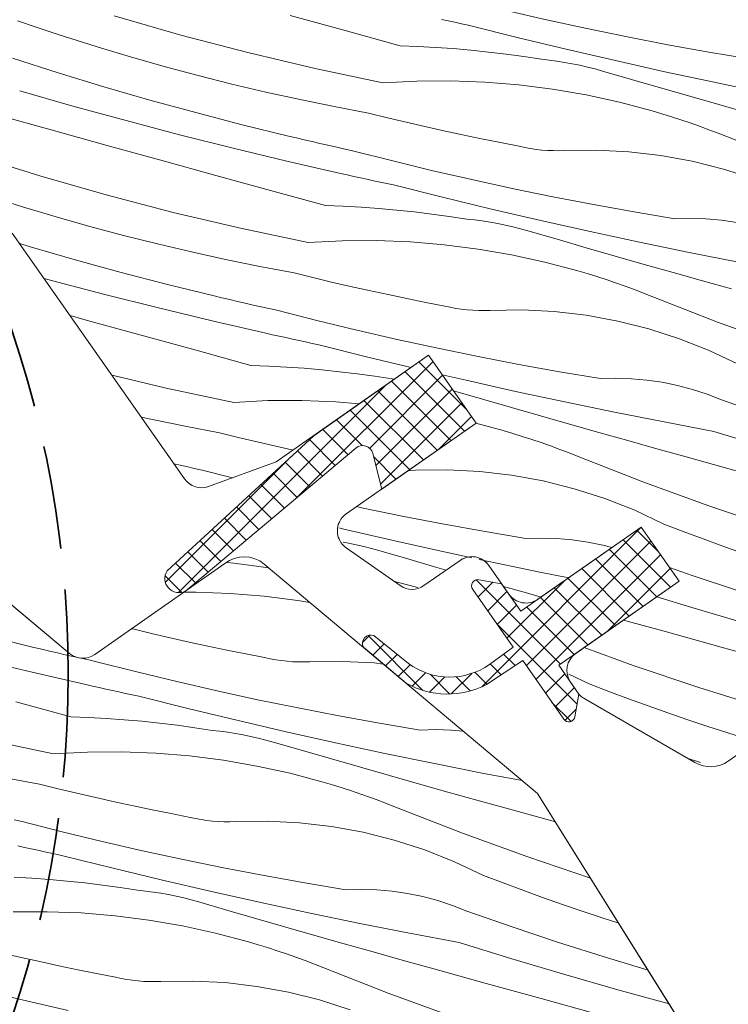
# Model space of a CAD drawing. Units: millimetres. Extents: x -1056 to 1839, y -14437 to 2452.
# Drawn here: x -104 to -69, y -13551 to -13503 of the extents above; entities that cross this region are included whole.
import ezdxf

# ---------------------------------------------------------------- set-up
doc = ezdxf.new("R2010")
doc.units = ezdxf.units.MM
doc.header["$MEASUREMENT"] = 0
doc.linetypes.add('Takart vonal_01', pattern=[7, 5, -2])
for name, color, linetype, lineweight in [('0_Toll_száma__1', 7, 'Continuous', 5), ('0_Toll_száma__2', 7, 'Continuous', 13), ('0_Toll_száma__7', 7, 'Continuous', 35)]:
    doc.layers.add(name, color=color, linetype=linetype, lineweight=lineweight)
doc.layers.add('0_Toll_száma__21', color=7, linetype='Continuous', lineweight=5, true_color=0x3a3a3a)
doc.layers.add('0_Toll_száma__87', color=7, linetype='Continuous', lineweight=5, true_color=0x6a6a6a)
doc.styles.add('ELKÉSZÜLT_STÍLUS_1', font='verdana.ttf')
doc.dimstyles.new('ELKÉSZÜLT_STÍLUS__6', dxfattribs={"dimtxt": 8, "dimasz": 6.65, "dimexe": 0.18, "dimexo": 0, "dimgap": 0.09, "dimtad": 1, "dimlfac": 0.001, "dimzin": 0, "dimdsep": 46, "dimtxsty": 'ELKÉSZÜLT_STÍLUS_1', "dimblk": 'ARROWHEAD_6', "dimblk1": 'ARROWHEAD_6', "dimblk2": 'ARROWHEAD_6', "dimcen": 0.09, "dimclrd": 7, "dimclre": 7, "dimclrt": 7, "dimadec": 0, "dimazin": 0, "dimtfac": 1, "dimtdec": 4, "dimtmove": 2, "dimatfit": 3, "dimfxl": 1, "dimtolj": 1, "dimtzin": 0, "dimarcsym": 0})

# ---------------------------------------------------------------- blocks, each defined once
blk = doc.blocks.new('*X45')
at = {"layer": '0_Toll_száma__87', "linetype": 'Continuous'}
for p, q in [((-78.234, -13503.055), (-80.183, -13502.607)), ((-102.859, -13503.43), (-103.819, -13503.1)), ((-95.916, -13503.792), (-99.133, -13502.87)), ((-87.965, -13503.579), (-90.621, -13502.848)), ((-82.985, -13503.106), (-83.305, -13503.036)), ((-82.665, -13503.175), (-82.985, -13503.106)), ((-76.279, -13503.481), (-78.234, -13503.055)), ((-101.895, -13503.751), (-102.859, -13503.43)), ((-85.309, -13504.309), (-87.965, -13503.579)), ((-82.345, -13503.244), (-82.665, -13503.175)), ((-82.025, -13503.312), (-82.345, -13503.244)), ((-79.654, -13503.905), (-82.025, -13503.312)), ((-74.319, -13503.883), (-76.279, -13503.481)), ((-100.929, -13504.064), (-101.895, -13503.751)), ((-99.96, -13504.368), (-100.929, -13504.064)), ((-92.677, -13504.638), (-95.916, -13503.792)), ((-77.278, -13504.478), (-79.654, -13503.905)), ((-72.355, -13504.261), (-74.319, -13503.883)), ((-98.341, -13504.854), (-99.96, -13504.368)), ((-85.309, -13504.309), (-84.451, -13504.342)), ((-84.451, -13504.342), (-83.594, -13504.389)), ((-83.594, -13504.389), (-82.737, -13504.451)), ((-82.737, -13504.451), (-81.881, -13504.526)), ((-81.881, -13504.526), (-81.027, -13504.615)), ((-74.898, -13505.031), (-77.278, -13504.478)), ((-70.386, -13504.617), (-72.355, -13504.261)), ((-101.854, -13505.619), (-104.057, -13504.915)), ((-96.715, -13505.316), (-98.341, -13504.854)), ((-89.419, -13505.407), (-92.677, -13504.638)), ((-81.027, -13504.615), (-80.174, -13504.719)), ((-80.174, -13504.719), (-79.324, -13504.836)), ((-79.324, -13504.836), (-78.475, -13504.967)), ((-78.1, -13505.007), (-78.475, -13504.967)), ((-77.727, -13505.057), (-78.1, -13505.007)), ((-77.355, -13505.115), (-77.727, -13505.057)), ((-72.513, -13505.565), (-74.898, -13505.031)), ((-68.413, -13504.949), (-70.386, -13504.617)), ((-95.082, -13505.754), (-96.715, -13505.316)), ((-86.144, -13506.1), (-89.419, -13505.407)), ((-76.984, -13505.182), (-77.355, -13505.115)), ((-76.615, -13505.257), (-76.984, -13505.182)), ((-76.248, -13505.341), (-76.615, -13505.257)), ((-75.883, -13505.434), (-76.248, -13505.341)), ((-75.52, -13505.535), (-75.883, -13505.434)), ((-74.116, -13505.943), (-75.52, -13505.535)), ((-99.64, -13506.292), (-101.854, -13505.619)), ((-93.443, -13506.167), (-95.082, -13505.754)), ((-84.5, -13506.017), (-82.854, -13506.006)), ((-82.854, -13506.006), (-81.209, -13506.069)), ((-72.71, -13506.349), (-74.116, -13505.943)), ((-70.124, -13506.079), (-72.513, -13505.565)), ((-97.418, -13506.936), (-99.64, -13506.292)), ((-91.798, -13506.555), (-93.443, -13506.167)), ((-86.144, -13506.1), (-84.5, -13506.017)), ((-81.209, -13506.069), (-79.568, -13506.204)), ((-79.568, -13506.204), (-77.935, -13506.412)), ((-77.935, -13506.412), (-76.312, -13506.692)), ((-71.305, -13506.753), (-72.71, -13506.349)), ((-67.731, -13506.574), (-70.124, -13506.079)), ((-101.14, -13507.229), (-103.708, -13506.495)), ((-95.188, -13507.548), (-97.418, -13506.936)), ((-90.147, -13506.918), (-91.798, -13506.555)), ((-88.491, -13507.257), (-90.147, -13506.918)), ((-76.312, -13506.692), (-74.704, -13507.044)), ((-69.898, -13507.154), (-71.305, -13506.753)), ((-98.564, -13507.935), (-101.14, -13507.229)), ((-86.83, -13507.57), (-88.491, -13507.257)), ((-74.704, -13507.044), (-73.113, -13507.466)), ((-68.491, -13507.553), (-69.898, -13507.154)), ((-102.191, -13508.386), (-104.846, -13507.651)), ((-92.949, -13508.131), (-95.188, -13507.548)), ((-85.925, -13507.794), (-86.83, -13507.57)), ((-85.018, -13508.01), (-85.925, -13507.794)), ((-72.651, -13507.603), (-73.113, -13507.466)), ((-72.192, -13507.746), (-72.651, -13507.603)), ((-71.735, -13507.894), (-72.192, -13507.746)), ((-71.279, -13508.049), (-71.735, -13507.894)), ((-99.537, -13509.119), (-102.191, -13508.386)), ((-95.981, -13508.615), (-98.564, -13507.935)), ((-90.703, -13508.683), (-92.949, -13508.131)), ((-84.109, -13508.221), (-85.018, -13508.01)), ((-83.2, -13508.424), (-84.109, -13508.221)), ((-70.826, -13508.209), (-71.279, -13508.049)), ((-70.374, -13508.375), (-70.826, -13508.209)), ((-69.925, -13508.547), (-70.374, -13508.375)), ((-93.39, -13509.267), (-95.981, -13508.615)), ((-90.325, -13508.773), (-90.703, -13508.683)), ((-89.946, -13508.862), (-90.325, -13508.773)), ((-89.568, -13508.95), (-89.946, -13508.862)), ((-82.288, -13508.622), (-83.2, -13508.424)), ((-81.376, -13508.813), (-82.288, -13508.622)), ((-80.462, -13508.997), (-81.376, -13508.813)), ((-69.478, -13508.725), (-69.925, -13508.547)), ((-66.362, -13509.946), (-69.478, -13508.725)), ((-96.882, -13509.852), (-99.537, -13509.119)), ((-90.794, -13509.891), (-93.39, -13509.267)), ((-89.189, -13509.037), (-89.568, -13508.95)), ((-88.81, -13509.123), (-89.189, -13509.037)), ((-88.431, -13509.208), (-88.81, -13509.123)), ((-88.051, -13509.293), (-88.431, -13509.208)), ((-87.672, -13509.377), (-88.051, -13509.293)), ((-79.547, -13509.175), (-80.462, -13508.997)), ((-79.277, -13509.235), (-79.547, -13509.175)), ((-79.005, -13509.285), (-79.277, -13509.235)), ((-78.731, -13509.325), (-79.005, -13509.285)), ((-78.457, -13509.356), (-78.731, -13509.325)), ((-102.739, -13510.606), (-105.934, -13509.608)), ((-85.733, -13509.871), (-87.672, -13509.377)), ((-78.181, -13509.377), (-78.457, -13509.356)), ((-77.905, -13509.388), (-78.181, -13509.377)), ((-77.628, -13509.39), (-77.905, -13509.388)), ((-77.352, -13509.382), (-77.628, -13509.39)), ((-75.8, -13509.36), (-77.352, -13509.382)), ((-74.249, -13509.44), (-75.8, -13509.36)), ((-72.707, -13509.619), (-74.249, -13509.44)), ((-71.18, -13509.899), (-72.707, -13509.619)), ((-94.226, -13510.583), (-96.882, -13509.852)), ((-88.19, -13510.488), (-90.794, -13509.891)), ((-83.789, -13510.342), (-85.733, -13509.871)), ((-69.674, -13510.277), (-71.18, -13509.899)), ((-68.196, -13510.753), (-69.674, -13510.277)), ((-99.521, -13511.528), (-102.739, -13510.606)), ((-91.571, -13511.314), (-94.226, -13510.583)), ((-87.87, -13510.56), (-88.19, -13510.488)), ((-87.551, -13510.631), (-87.87, -13510.56)), ((-87.231, -13510.701), (-87.551, -13510.631)), ((-86.911, -13510.771), (-87.231, -13510.701)), ((-86.591, -13510.841), (-86.911, -13510.771)), ((-81.839, -13510.791), (-83.789, -13510.342)), ((-86.271, -13510.91), (-86.591, -13510.841)), ((-85.951, -13510.979), (-86.271, -13510.91)), ((-85.63, -13511.047), (-85.951, -13510.979)), ((-83.26, -13511.64), (-85.63, -13511.047)), ((-79.884, -13511.216), (-81.839, -13510.791)), ((-77.925, -13511.618), (-79.884, -13511.216)), ((-96.283, -13512.373), (-99.521, -13511.528)), ((-88.915, -13512.044), (-91.571, -13511.314)), ((-80.884, -13512.213), (-83.26, -13511.64)), ((-75.96, -13511.997), (-77.925, -13511.618)), ((-103.566, -13512.103), (-104.535, -13511.799)), ((-101.947, -13512.59), (-103.566, -13512.103)), ((-88.915, -13512.044), (-88.057, -13512.077)), ((-88.057, -13512.077), (-87.199, -13512.125)), ((-87.199, -13512.125), (-86.343, -13512.186)), ((-86.343, -13512.186), (-85.487, -13512.261)), ((-73.991, -13512.352), (-75.96, -13511.997)), ((-100.321, -13513.052), (-101.947, -13512.59)), ((-93.025, -13513.143), (-96.283, -13512.373)), ((-85.487, -13512.261), (-84.633, -13512.351)), ((-84.633, -13512.351), (-83.78, -13512.454)), ((-83.78, -13512.454), (-82.929, -13512.571)), ((-82.929, -13512.571), (-82.08, -13512.702)), ((-78.504, -13512.767), (-80.884, -13512.213)), ((-72.019, -13512.684), (-73.991, -13512.352)), ((-71.268, -13512.665), (-72.019, -13512.684)), ((-70.518, -13512.689), (-71.268, -13512.665)), ((-98.688, -13513.489), (-100.321, -13513.052)), ((-89.75, -13513.835), (-93.025, -13513.143)), ((-81.706, -13512.743), (-82.08, -13512.702)), ((-81.333, -13512.792), (-81.706, -13512.743)), ((-80.96, -13512.85), (-81.333, -13512.792)), ((-80.59, -13512.917), (-80.96, -13512.85)), ((-80.221, -13512.992), (-80.59, -13512.917)), ((-79.854, -13513.076), (-80.221, -13512.992)), ((-79.489, -13513.169), (-79.854, -13513.076)), ((-76.119, -13513.3), (-78.504, -13512.767)), ((-69.77, -13512.755), (-70.518, -13512.689)), ((-69.027, -13512.863), (-69.77, -13512.755)), ((-97.049, -13513.902), (-98.688, -13513.489)), ((-79.126, -13513.27), (-79.489, -13513.169)), ((-77.721, -13513.678), (-79.126, -13513.27)), ((-73.73, -13513.815), (-76.119, -13513.3)), ((-103.246, -13514.028), (-103.706, -13513.888)), ((-101.024, -13514.671), (-103.246, -13514.028)), ((-95.404, -13514.29), (-97.049, -13513.902)), ((-89.75, -13513.835), (-88.106, -13513.752)), ((-88.106, -13513.752), (-86.46, -13513.742)), ((-86.46, -13513.742), (-84.814, -13513.804)), ((-84.814, -13513.804), (-83.174, -13513.94)), ((-83.174, -13513.94), (-81.54, -13514.148)), ((-76.316, -13514.084), (-77.721, -13513.678)), ((-74.91, -13514.488), (-76.316, -13514.084)), ((-71.336, -13514.309), (-73.73, -13513.815)), ((-93.753, -13514.654), (-95.404, -13514.29)), ((-81.54, -13514.148), (-79.918, -13514.428)), ((-79.918, -13514.428), (-78.31, -13514.779)), ((-73.504, -13514.89), (-74.91, -13514.488)), ((-68.939, -13514.784), (-71.336, -13514.309)), ((-98.794, -13515.284), (-101.024, -13514.671)), ((-92.097, -13514.992), (-93.753, -13514.654)), ((-90.436, -13515.306), (-92.097, -13514.992)), ((-78.31, -13514.779), (-76.718, -13515.202)), ((-72.097, -13515.289), (-73.504, -13514.89)), ((-96.555, -13515.866), (-98.794, -13515.284)), ((-89.53, -13515.529), (-90.436, -13515.306)), ((-88.623, -13515.746), (-89.53, -13515.529)), ((-76.257, -13515.338), (-76.718, -13515.202)), ((-75.798, -13515.481), (-76.257, -13515.338)), ((-75.34, -13515.629), (-75.798, -13515.481)), ((-70.689, -13515.686), (-72.097, -13515.289)), ((-102.169, -13515.671), (-102.526, -13515.573)), ((-99.586, -13516.35), (-102.169, -13515.671)), ((-94.309, -13516.418), (-96.555, -13515.866)), ((-87.715, -13515.956), (-88.623, -13515.746)), ((-86.805, -13516.16), (-87.715, -13515.956)), ((-74.885, -13515.784), (-75.34, -13515.629)), ((-74.431, -13515.944), (-74.885, -13515.784)), ((-73.98, -13516.11), (-74.431, -13515.944)), ((-69.281, -13516.08), (-70.689, -13515.686)), ((-96.996, -13517.002), (-99.586, -13516.35)), ((-93.93, -13516.508), (-94.309, -13516.418)), ((-85.894, -13516.357), (-86.805, -13516.16)), ((-84.981, -13516.548), (-85.894, -13516.357)), ((-73.531, -13516.282), (-73.98, -13516.11)), ((-73.084, -13516.46), (-73.531, -13516.282)), ((-69.967, -13517.681), (-73.084, -13516.46)), ((-93.552, -13516.597), (-93.93, -13516.508)), ((-93.173, -13516.685), (-93.552, -13516.597)), ((-92.795, -13516.772), (-93.173, -13516.685)), ((-92.416, -13516.858), (-92.795, -13516.772)), ((-92.036, -13516.944), (-92.416, -13516.858)), ((-91.657, -13517.028), (-92.036, -13516.944)), ((-84.067, -13516.733), (-84.981, -13516.548)), ((-83.152, -13516.911), (-84.067, -13516.733)), ((-82.882, -13516.97), (-83.152, -13516.911)), ((-82.61, -13517.02), (-82.882, -13516.97)), ((-100.487, -13517.587), (-101.266, -13517.372)), ((-94.399, -13517.627), (-96.996, -13517.002)), ((-91.278, -13517.112), (-91.657, -13517.028)), ((-89.339, -13517.606), (-91.278, -13517.112)), ((-82.337, -13517.06), (-82.61, -13517.02)), ((-82.062, -13517.091), (-82.337, -13517.06)), ((-81.787, -13517.112), (-82.062, -13517.091)), ((-81.51, -13517.124), (-81.787, -13517.112)), ((-81.234, -13517.125), (-81.51, -13517.124)), ((-80.958, -13517.117), (-81.234, -13517.125)), ((-79.405, -13517.096), (-80.958, -13517.117)), ((-77.855, -13517.175), (-79.405, -13517.096)), ((-76.313, -13517.355), (-77.855, -13517.175)), ((-74.785, -13517.634), (-76.313, -13517.355)), ((-97.832, -13518.319), (-100.487, -13517.587)), ((-91.796, -13518.224), (-94.399, -13517.627)), ((-87.395, -13518.078), (-89.339, -13517.606)), ((-73.28, -13518.013), (-74.785, -13517.634)), ((-66.823, -13518.828), (-69.967, -13517.681)), ((-95.177, -13519.049), (-97.832, -13518.319)), ((-91.476, -13518.295), (-91.796, -13518.224)), ((-91.156, -13518.366), (-91.476, -13518.295)), ((-90.837, -13518.436), (-91.156, -13518.366)), ((-85.445, -13518.526), (-87.395, -13518.078)), ((-71.802, -13518.488), (-73.28, -13518.013)), ((-90.517, -13518.507), (-90.837, -13518.436)), ((-90.197, -13518.576), (-90.517, -13518.507)), ((-89.877, -13518.645), (-90.197, -13518.576)), ((-89.556, -13518.714), (-89.877, -13518.645)), ((-89.236, -13518.783), (-89.556, -13518.714)), ((-86.865, -13519.375), (-89.236, -13518.783)), ((-83.49, -13518.951), (-85.445, -13518.526)), ((-70.358, -13519.059), (-71.802, -13518.488)), ((-92.521, -13519.779), (-95.177, -13519.049)), ((-81.53, -13519.353), (-83.49, -13518.951)), ((-79.566, -13519.732), (-81.53, -13519.353)), ((-68.954, -13519.722), (-70.358, -13519.059)), ((-92.521, -13519.779), (-91.663, -13519.813)), ((-91.663, -13519.813), (-90.805, -13519.86)), ((-84.768, -13519.881), (-86.865, -13519.375)), ((-77.597, -13520.087), (-79.566, -13519.732)), ((-96.631, -13520.878), (-99.243, -13520.261)), ((-90.805, -13519.86), (-89.948, -13519.921)), ((-89.948, -13519.921), (-89.093, -13519.997)), ((-89.093, -13519.997), (-88.238, -13520.086)), ((-88.238, -13520.086), (-87.386, -13520.189)), ((-87.386, -13520.189), (-86.535, -13520.306)), ((-86.535, -13520.306), (-85.686, -13520.438)), ((-82.109, -13520.502), (-83.272, -13520.232)), ((-75.624, -13520.42), (-77.597, -13520.087)), ((-85.58, -13520.449), (-85.686, -13520.438)), ((-79.724, -13521.036), (-82.109, -13520.502)), ((-74.874, -13520.4), (-75.624, -13520.42)), ((-74.123, -13520.424), (-74.874, -13520.4)), ((-73.375, -13520.49), (-74.123, -13520.424)), ((-72.633, -13520.598), (-73.375, -13520.49)), ((-71.897, -13520.749), (-72.633, -13520.598)), ((-71.171, -13520.941), (-71.897, -13520.749)), ((-93.356, -13521.57), (-96.631, -13520.878)), ((-81.327, -13521.414), (-82.731, -13521.005)), ((-77.335, -13521.55), (-79.724, -13521.036)), ((-70.457, -13521.174), (-71.171, -13520.941)), ((-69.758, -13521.447), (-70.457, -13521.174)), ((-93.356, -13521.57), (-91.712, -13521.487)), ((-91.712, -13521.487), (-90.065, -13521.477)), ((-90.065, -13521.477), (-88.42, -13521.54)), ((-88.42, -13521.54), (-87.272, -13521.634)), ((-79.922, -13521.82), (-81.327, -13521.414)), ((-74.942, -13522.044), (-77.335, -13521.55)), ((-67.574, -13522.21), (-69.758, -13521.447)), ((-78.516, -13522.223), (-79.922, -13521.82)), ((-72.545, -13522.519), (-74.942, -13522.044)), ((-97.358, -13522.389), (-97.825, -13522.286)), ((-95.702, -13522.727), (-97.358, -13522.389)), ((-81.654, -13522.584), (-80.324, -13522.937)), ((-77.11, -13522.625), (-78.516, -13522.223)), ((-75.702, -13523.024), (-77.11, -13522.625)), ((-70.144, -13522.974), (-72.545, -13522.519)), ((-94.041, -13523.041), (-95.702, -13522.727)), ((-93.136, -13523.264), (-94.041, -13523.041)), ((-79.863, -13523.074), (-80.324, -13522.937)), ((-79.403, -13523.216), (-79.863, -13523.074)), ((-74.295, -13523.421), (-75.702, -13523.024)), ((-67.592, -13523.762), (-70.144, -13522.974)), ((-92.229, -13523.481), (-93.136, -13523.264)), ((-91.321, -13523.691), (-92.229, -13523.481)), ((-78.946, -13523.365), (-79.403, -13523.216)), ((-78.49, -13523.519), (-78.946, -13523.365)), ((-78.037, -13523.68), (-78.49, -13523.519)), ((-72.886, -13523.816), (-74.295, -13523.421)), ((-90.479, -13523.88), (-91.321, -13523.691)), ((-77.586, -13523.846), (-78.037, -13523.68)), ((-77.136, -13524.018), (-77.586, -13523.846)), ((-76.69, -13524.196), (-77.136, -13524.018)), ((-71.477, -13524.208), (-72.886, -13523.816)), ((-96.021, -13524.594), (-96.245, -13524.543)), ((-95.642, -13524.679), (-96.021, -13524.594)), ((-73.573, -13525.417), (-76.69, -13524.196)), ((-68.823, -13524.944), (-71.477, -13524.208)), ((-95.263, -13524.764), (-95.642, -13524.679)), ((-94.883, -13524.847), (-95.263, -13524.764)), ((-93.41, -13525.223), (-94.883, -13524.847)), ((-84.84, -13524.861), (-84.906, -13524.86)), ((-84.563, -13524.853), (-84.84, -13524.861)), ((-83.011, -13524.831), (-84.563, -13524.853)), ((-81.46, -13524.91), (-83.011, -13524.831)), ((-79.918, -13525.09), (-81.46, -13524.91)), ((-78.391, -13525.37), (-79.918, -13525.09)), ((-76.885, -13525.748), (-78.391, -13525.37)), ((-70.428, -13526.564), (-73.573, -13525.417)), ((-75.407, -13526.223), (-76.885, -13525.748)), ((-73.963, -13526.794), (-75.407, -13526.223)), ((-87.096, -13526.686), (-87.415, -13526.617)), ((-85.136, -13527.088), (-87.096, -13526.686)), ((-72.56, -13527.457), (-73.963, -13526.794)), ((-67.258, -13527.636), (-70.428, -13526.564)), ((-83.172, -13527.467), (-85.136, -13527.088)), ((-71.612, -13527.822), (-72.56, -13527.457)), ((-88.095, -13527.684), (-88.269, -13527.642)), ((-85.715, -13528.237), (-88.095, -13527.684)), ((-81.203, -13527.823), (-83.172, -13527.467)), ((-79.23, -13528.155), (-81.203, -13527.823)), ((-70.66, -13528.178), (-71.612, -13527.822)), ((-87.801, -13528.388), (-88.058, -13528.341)), ((-87.432, -13528.463), (-87.801, -13528.388)), ((-83.33, -13528.771), (-85.715, -13528.237)), ((-78.479, -13528.136), (-79.23, -13528.155)), ((-77.729, -13528.159), (-78.479, -13528.136)), ((-76.981, -13528.225), (-77.729, -13528.159)), ((-76.238, -13528.334), (-76.981, -13528.225)), ((-75.503, -13528.484), (-76.238, -13528.334)), ((-69.706, -13528.525), (-70.66, -13528.178)), ((-87.065, -13528.547), (-87.432, -13528.463)), ((-86.7, -13528.64), (-87.065, -13528.547)), ((-86.337, -13528.741), (-86.7, -13528.64)), ((-84.933, -13529.149), (-86.337, -13528.741)), ((-81.841, -13529.091), (-83.33, -13528.771)), ((-75.075, -13528.597), (-75.503, -13528.484)), ((-68.749, -13528.864), (-69.706, -13528.525)), ((-83.527, -13529.555), (-84.933, -13529.149)), ((-80.941, -13529.285), (-81.481, -13529.169)), ((-78.548, -13529.78), (-80.941, -13529.285)), ((-83.078, -13529.684), (-83.527, -13529.555)), ((-77.157, -13530.055), (-78.548, -13529.78)), ((-71.18, -13529.945), (-72.284, -13529.56)), ((-85.599, -13530.233), (-85.521, -13530.25)), ((-85.521, -13530.25), (-84.453, -13530.533)), ((-68.986, -13530.679), (-71.18, -13529.945)), ((-79.308, -13530.759), (-80.311, -13530.475)), ((-78.491, -13530.99), (-79.308, -13530.759)), ((-71.197, -13531.498), (-72.891, -13530.975)), ((-68.637, -13532.258), (-71.197, -13531.498)), ((-72.429, -13532.68), (-74.504, -13532.104)), ((-69.775, -13533.415), (-72.429, -13532.68)), ((-74.034, -13534.299), (-76.404, -13533.434)), ((-67.12, -13534.15), (-69.775, -13533.415)), ((-70.863, -13535.372), (-74.034, -13534.299)), ((-76.165, -13535.192), (-77.147, -13534.729)), ((-75.217, -13535.557), (-76.165, -13535.192)), ((-74.266, -13535.913), (-75.217, -13535.557)), ((-67.668, -13536.369), (-70.863, -13535.372)), ((-73.312, -13536.26), (-74.266, -13535.913)), ((-72.354, -13536.599), (-73.312, -13536.26)), ((-71.394, -13536.929), (-72.354, -13536.599)), ((-70.43, -13537.25), (-71.394, -13536.929)), ((-69.464, -13537.563), (-70.43, -13537.25)), ((-68.495, -13537.867), (-69.464, -13537.563)), ((-70.783, -13538.992), (-71.42, -13538.788))]:
    blk.add_line(p, q, dxfattribs=at)
blk = doc.blocks.new('Kitöltés_2_1', base_point=(0, 0))
at = {"layer": '0_Toll_száma__87', "color": 7, "linetype": 'Continuous', "lineweight": 13}
for p, q in [((-104.066, -13513.373), (-95.73, -13525.278)), ((-91.301, -13524.455), (-83.929, -13519.293)), ((-83.929, -13519.293), (-81.634, -13522.57)), ((-81.634, -13522.57), (-87.919, -13526.97)), ((-94.569, -13525.645), (-91.301, -13524.455)), ((-78.651, -13531.102), (-73.654, -13527.603)), ((-73.654, -13527.603), (-71.819, -13530.224)), ((-87.919, -13528.608), (-85.304, -13530.44)), ((-84.157, -13530.44), (-82.412, -13529.218)), ((-81.019, -13529.463), (-80.044, -13530.856)), ((-71.819, -13530.224), (-76.816, -13533.723)), ((-77.061, -13535.116), (-76.66, -13535.689)), ((-76.381, -13535.924), (-71.048, -13539.003))]:
    blk.add_line(p, q, dxfattribs=at)
for centre, radius, start, end in [((-94.911, -13524.705), 1, 215, 289.9999), ((-87.345, -13527.789), 1, 125, 235.0001), ((-81.838, -13530.037), 1, 34.9999, 124.9999), ((-84.73, -13529.62), 1, 235, 305), ((-79.225, -13530.282), 1, 215, 305), ((-76.242, -13534.542), 1, 125.0309, 214.9999), ((-75.823, -13534.979), 1.098, 220.291, 239.4415), ((-70.298, -13537.704), 1.5, 239.9999, 305)]:
    blk.add_arc(centre, radius, start, end, dxfattribs=at)
at = {"layer": '0_Toll_száma__87', "linetype": 'Continuous'}
blk.add_blockref('*X45', (0, 0), dxfattribs=at)
blk = doc.blocks.new('*X49')
at = {"layer": '0_Toll_száma__87', "linetype": 'Continuous'}
for p, q in [((-93.661, -13529.326), (-93.343, -13529.359)), ((-93.343, -13529.359), (-92.491, -13529.463)), ((-92.491, -13529.463), (-91.669, -13529.576)), ((-95.763, -13530.754), (-95.17, -13530.75)), ((-95.17, -13530.75), (-93.525, -13530.813)), ((-93.525, -13530.813), (-91.884, -13530.948)), ((-91.884, -13530.948), (-90.251, -13531.156)), ((-90.251, -13531.156), (-89.669, -13531.257)), ((-98.241, -13532.537), (-98.292, -13532.525)), ((-97.334, -13532.754), (-98.241, -13532.537)), ((-103.019, -13533.427), (-105.266, -13532.875)), ((-96.426, -13532.964), (-97.334, -13532.754)), ((-95.516, -13533.168), (-96.426, -13532.964)), ((-94.605, -13533.366), (-95.516, -13533.168)), ((-102.641, -13533.517), (-103.019, -13533.427)), ((-102.263, -13533.605), (-102.641, -13533.517)), ((-101.884, -13533.693), (-102.263, -13533.605)), ((-93.692, -13533.557), (-94.605, -13533.366)), ((-92.778, -13533.741), (-93.692, -13533.557)), ((-103.11, -13534.635), (-105.707, -13534.01)), ((-101.505, -13533.781), (-101.884, -13533.693)), ((-101.126, -13533.867), (-101.505, -13533.781)), ((-100.747, -13533.952), (-101.126, -13533.867)), ((-100.368, -13534.037), (-100.747, -13533.952)), ((-99.988, -13534.12), (-100.368, -13534.037)), ((-98.05, -13534.615), (-99.988, -13534.12)), ((-91.863, -13533.919), (-92.778, -13533.741)), ((-91.593, -13533.979), (-91.863, -13533.919)), ((-91.321, -13534.029), (-91.593, -13533.979)), ((-91.048, -13534.069), (-91.321, -13534.029)), ((-90.773, -13534.1), (-91.048, -13534.069)), ((-90.497, -13534.121), (-90.773, -13534.1)), ((-90.221, -13534.132), (-90.497, -13534.121)), ((-89.668, -13534.126), (-89.945, -13534.134)), ((-88.116, -13534.104), (-89.668, -13534.126)), ((-86.565, -13534.184), (-88.116, -13534.104)), ((-89.945, -13534.134), (-90.221, -13534.132)), ((-86.123, -13534.235), (-86.565, -13534.184)), ((-100.506, -13535.232), (-103.11, -13534.635)), ((-96.105, -13535.086), (-98.05, -13534.615)), ((-100.187, -13535.304), (-100.506, -13535.232)), ((-99.867, -13535.374), (-100.187, -13535.304)), ((-99.547, -13535.445), (-99.867, -13535.374)), ((-99.227, -13535.515), (-99.547, -13535.445)), ((-98.907, -13535.585), (-99.227, -13535.515)), ((-94.156, -13535.535), (-96.105, -13535.086)), ((-92.201, -13535.96), (-94.156, -13535.535)), ((-98.587, -13535.654), (-98.907, -13535.585)), ((-98.267, -13535.723), (-98.587, -13535.654)), ((-97.947, -13535.791), (-98.267, -13535.723)), ((-95.576, -13536.384), (-97.947, -13535.791)), ((-90.241, -13536.362), (-92.201, -13535.96)), ((-101.231, -13536.788), (-103.887, -13536.058)), ((-93.2, -13536.957), (-95.576, -13536.384)), ((-88.277, -13536.741), (-90.241, -13536.362)), ((-101.231, -13536.788), (-100.373, -13536.821)), ((-100.373, -13536.821), (-99.516, -13536.868)), ((-99.516, -13536.868), (-98.659, -13536.93)), ((-98.659, -13536.93), (-97.803, -13537.005)), ((-90.82, -13537.51), (-93.2, -13536.957)), ((-86.308, -13537.096), (-88.277, -13536.741)), ((-97.803, -13537.005), (-96.949, -13537.095)), ((-96.949, -13537.095), (-96.096, -13537.198)), ((-96.096, -13537.198), (-95.245, -13537.315)), ((-95.245, -13537.315), (-94.397, -13537.446)), ((-94.022, -13537.487), (-94.397, -13537.446)), ((-84.335, -13537.428), (-86.308, -13537.096)), ((-83.584, -13537.409), (-84.335, -13537.428)), ((-82.834, -13537.433), (-83.584, -13537.409)), ((-82.256, -13537.484), (-82.834, -13537.433)), ((-102.066, -13538.579), (-105.341, -13537.887)), ((-93.649, -13537.536), (-94.022, -13537.487)), ((-93.277, -13537.594), (-93.649, -13537.536)), ((-92.906, -13537.661), (-93.277, -13537.594)), ((-92.537, -13537.736), (-92.906, -13537.661)), ((-92.17, -13537.82), (-92.537, -13537.736)), ((-91.805, -13537.913), (-92.17, -13537.82)), ((-91.442, -13538.014), (-91.805, -13537.913)), ((-88.435, -13538.044), (-90.82, -13537.51)), ((-90.038, -13538.422), (-91.442, -13538.014)), ((-86.046, -13538.559), (-88.435, -13538.044)), ((-102.066, -13538.579), (-100.422, -13538.496)), ((-100.422, -13538.496), (-98.776, -13538.485)), ((-98.776, -13538.485), (-97.131, -13538.548)), ((-97.131, -13538.548), (-95.49, -13538.684)), ((-95.49, -13538.684), (-93.857, -13538.891)), ((-93.857, -13538.891), (-92.234, -13539.171)), ((-88.632, -13538.828), (-90.038, -13538.422)), ((-87.227, -13539.232), (-88.632, -13538.828)), ((-83.653, -13539.053), (-86.046, -13538.559)), ((-92.234, -13539.171), (-90.626, -13539.523)), ((-85.82, -13539.634), (-87.227, -13539.232)), ((-81.255, -13539.528), (-83.653, -13539.053)), ((-102.752, -13540.05), (-104.413, -13539.736)), ((-90.626, -13539.523), (-89.035, -13539.946)), ((-84.413, -13540.033), (-85.82, -13539.634)), ((-79.406, -13539.878), (-81.255, -13539.528)), ((-101.847, -13540.273), (-102.752, -13540.05)), ((-100.94, -13540.489), (-101.847, -13540.273)), ((-88.573, -13540.082), (-89.035, -13539.946)), ((-88.114, -13540.225), (-88.573, -13540.082)), ((-87.657, -13540.373), (-88.114, -13540.225)), ((-83.005, -13540.43), (-84.413, -13540.033)), ((-100.031, -13540.7), (-100.94, -13540.489)), ((-99.122, -13540.904), (-100.031, -13540.7)), ((-87.201, -13540.528), (-87.657, -13540.373)), ((-86.748, -13540.688), (-87.201, -13540.528)), ((-86.296, -13540.854), (-86.748, -13540.688)), ((-81.597, -13540.824), (-83.005, -13540.43)), ((-98.21, -13541.101), (-99.122, -13540.904)), ((-97.298, -13541.292), (-98.21, -13541.101)), ((-85.847, -13541.026), (-86.296, -13540.854)), ((-85.4, -13541.204), (-85.847, -13541.026)), ((-82.284, -13542.425), (-85.4, -13541.204)), ((-80.188, -13541.217), (-81.597, -13540.824)), ((-77.8, -13541.879), (-80.188, -13541.217)), ((-96.384, -13541.476), (-97.298, -13541.292)), ((-95.469, -13541.654), (-96.384, -13541.476)), ((-95.199, -13541.714), (-95.469, -13541.654)), ((-94.927, -13541.764), (-95.199, -13541.714)), ((-103.594, -13541.856), (-103.973, -13541.772)), ((-101.655, -13542.35), (-103.594, -13541.856)), ((-94.653, -13541.804), (-94.927, -13541.764)), ((-94.379, -13541.835), (-94.653, -13541.804)), ((-94.103, -13541.856), (-94.379, -13541.835)), ((-93.827, -13541.868), (-94.103, -13541.856)), ((-93.55, -13541.869), (-93.827, -13541.868)), ((-93.274, -13541.861), (-93.55, -13541.869)), ((-91.722, -13541.84), (-93.274, -13541.861)), ((-90.171, -13541.919), (-91.722, -13541.84)), ((-88.629, -13542.099), (-90.171, -13541.919)), ((-87.102, -13542.378), (-88.629, -13542.099)), ((-99.711, -13542.822), (-101.655, -13542.35)), ((-85.596, -13542.757), (-87.102, -13542.378)), ((-79.139, -13543.572), (-82.284, -13542.425)), ((-103.473, -13543.11), (-103.792, -13543.039)), ((-103.153, -13543.18), (-103.473, -13543.11)), ((-102.833, -13543.25), (-103.153, -13543.18)), ((-97.761, -13543.27), (-99.711, -13542.822)), ((-84.118, -13543.232), (-85.596, -13542.757)), ((-102.513, -13543.32), (-102.833, -13543.25)), ((-102.193, -13543.389), (-102.513, -13543.32)), ((-101.873, -13543.458), (-102.193, -13543.389)), ((-101.552, -13543.527), (-101.873, -13543.458)), ((-99.182, -13544.119), (-101.552, -13543.527)), ((-95.806, -13543.695), (-97.761, -13543.27)), ((-82.674, -13543.803), (-84.118, -13543.232)), ((-76.1, -13544.601), (-79.139, -13543.572)), ((-96.806, -13544.692), (-99.182, -13544.119)), ((-93.847, -13544.097), (-95.806, -13543.695)), ((-91.882, -13544.476), (-93.847, -13544.097)), ((-81.27, -13544.466), (-82.674, -13543.803)), ((-103.979, -13544.556), (-103.121, -13544.604)), ((-103.121, -13544.604), (-102.265, -13544.665)), ((-89.913, -13544.831), (-91.882, -13544.476)), ((-80.322, -13544.83), (-81.27, -13544.466)), ((-102.265, -13544.665), (-101.409, -13544.741)), ((-101.409, -13544.741), (-100.555, -13544.83)), ((-100.555, -13544.83), (-99.702, -13544.933)), ((-99.702, -13544.933), (-98.851, -13545.05)), ((-98.851, -13545.05), (-98.002, -13545.181)), ((-94.426, -13545.246), (-96.806, -13544.692)), ((-87.941, -13545.164), (-89.913, -13544.831)), ((-79.371, -13545.186), (-80.322, -13544.83)), ((-97.628, -13545.222), (-98.002, -13545.181)), ((-97.255, -13545.271), (-97.628, -13545.222)), ((-96.882, -13545.329), (-97.255, -13545.271)), ((-96.512, -13545.396), (-96.882, -13545.329)), ((-96.143, -13545.472), (-96.512, -13545.396)), ((-95.776, -13545.556), (-96.143, -13545.472)), ((-95.411, -13545.648), (-95.776, -13545.556)), ((-92.041, -13545.78), (-94.426, -13545.246)), ((-87.19, -13545.144), (-87.941, -13545.164)), ((-86.44, -13545.168), (-87.19, -13545.144)), ((-85.692, -13545.234), (-86.44, -13545.168)), ((-84.949, -13545.342), (-85.692, -13545.234)), ((-84.213, -13545.493), (-84.949, -13545.342)), ((-83.488, -13545.685), (-84.213, -13545.493)), ((-78.417, -13545.534), (-79.371, -13545.186)), ((-77.459, -13545.872), (-78.417, -13545.534)), ((-95.048, -13545.749), (-95.411, -13545.648)), ((-93.643, -13546.158), (-95.048, -13545.749)), ((-89.652, -13546.294), (-92.041, -13545.78)), ((-82.774, -13545.918), (-83.488, -13545.685)), ((-82.075, -13546.191), (-82.774, -13545.918)), ((-76.499, -13546.202), (-77.459, -13545.872)), ((-104.028, -13546.231), (-102.382, -13546.221)), ((-102.382, -13546.221), (-100.736, -13546.283)), ((-100.736, -13546.283), (-99.096, -13546.419)), ((-99.096, -13546.419), (-97.462, -13546.627)), ((-92.238, -13546.564), (-93.643, -13546.158)), ((-87.258, -13546.788), (-89.652, -13546.294)), ((-79.891, -13546.954), (-82.075, -13546.191)), ((-75.535, -13546.524), (-76.499, -13546.202)), ((-97.462, -13546.627), (-95.84, -13546.907)), ((-95.84, -13546.907), (-94.232, -13547.258)), ((-90.832, -13546.967), (-92.238, -13546.564)), ((-89.426, -13547.369), (-90.832, -13546.967)), ((-84.861, -13547.263), (-87.258, -13546.788)), ((-77.697, -13547.688), (-79.891, -13546.954)), ((-74.737, -13546.782), (-75.535, -13546.524)), ((-94.232, -13547.258), (-92.64, -13547.681)), ((-88.019, -13547.768), (-89.426, -13547.369)), ((-82.46, -13547.718), (-84.861, -13547.263)), ((-92.179, -13547.817), (-92.64, -13547.681)), ((-91.72, -13547.96), (-92.179, -13547.817)), ((-86.611, -13548.165), (-88.019, -13547.768)), ((-79.908, -13548.506), (-82.46, -13547.718)), ((-75.493, -13548.391), (-77.697, -13547.688)), ((-103.637, -13548.435), (-104.546, -13548.225)), ((-91.262, -13548.109), (-91.72, -13547.96)), ((-90.807, -13548.263), (-91.262, -13548.109)), ((-90.353, -13548.423), (-90.807, -13548.263)), ((-89.902, -13548.59), (-90.353, -13548.423)), ((-85.203, -13548.56), (-86.611, -13548.165)), ((-73.318, -13549.053), (-75.493, -13548.391)), ((-102.727, -13548.639), (-103.637, -13548.435)), ((-101.816, -13548.836), (-102.727, -13548.639)), ((-100.903, -13549.027), (-101.816, -13548.836)), ((-89.453, -13548.762), (-89.902, -13548.59)), ((-89.006, -13548.94), (-89.453, -13548.762)), ((-83.794, -13548.952), (-85.203, -13548.56)), ((-77.348, -13549.267), (-79.908, -13548.506)), ((-99.989, -13549.212), (-100.903, -13549.027)), ((-99.074, -13549.39), (-99.989, -13549.212)), ((-85.889, -13550.161), (-89.006, -13548.94)), ((-81.14, -13549.688), (-83.794, -13548.952)), ((-74.779, -13550.001), (-77.348, -13549.267)), ((-98.804, -13549.449), (-99.074, -13549.39)), ((-98.532, -13549.499), (-98.804, -13549.449)), ((-98.259, -13549.54), (-98.532, -13549.499)), ((-97.984, -13549.57), (-98.259, -13549.54)), ((-97.709, -13549.591), (-97.984, -13549.57)), ((-97.432, -13549.603), (-97.709, -13549.591)), ((-97.156, -13549.605), (-97.432, -13549.603)), ((-96.88, -13549.597), (-97.156, -13549.605)), ((-95.327, -13549.575), (-96.88, -13549.597)), ((-93.777, -13549.654), (-95.327, -13549.575)), ((-92.235, -13549.834), (-93.777, -13549.654)), ((-90.708, -13550.114), (-92.235, -13549.834)), ((-78.486, -13550.424), (-81.14, -13549.688)), ((-103.317, -13550.557), (-105.261, -13550.085)), ((-89.202, -13550.492), (-90.708, -13550.114)), ((-82.745, -13551.308), (-85.889, -13550.161)), ((-72.3, -13550.681), (-74.779, -13550.001)), ((-101.367, -13551.005), (-103.317, -13550.557)), ((-87.724, -13550.967), (-89.202, -13550.492)), ((-75.831, -13551.158), (-78.486, -13550.424))]:
    blk.add_line(p, q, dxfattribs=at)
blk = doc.blocks.new('Kitöltés_4_1', base_point=(0, 0))
at = {"layer": '0_Toll_száma__87', "color": 7, "linetype": 'Continuous', "lineweight": 13}
for p, q in [((-101.292, -13533.72), (-134.171, -13506.131)), ((-93.783, -13529.367), (-100.076, -13533.774)), ((-78.658, -13540.507), (-91.884, -13529.395)), ((-59.066, -13571.861), (-78.658, -13540.507))]:
    blk.add_line(p, q, dxfattribs=at)
for centre, radius, start, end in [((-92.851, -13530.545), 1.502, 49.9663, 128.3474), ((-100.649, -13532.954), 1, 229.9995, 304.9995)]:
    blk.add_arc(centre, radius, start, end, dxfattribs=at)
at = {"layer": '0_Toll_száma__87', "linetype": 'Continuous'}
blk.add_blockref('*X49', (0, 0), dxfattribs=at)
blk = doc.blocks.new('*D112')
at = {"layer": '0_Toll_száma__1', "linetype": 'Continuous'}
for p, q in [((340.265, -13404.72), (332.737, -13393.968)), ((336.501, -13399.344), (340.801, -13396.333)), ((-40.101, -13663.043), (336.501, -13399.344)), ((-36.337, -13668.419), (-43.865, -13657.667)), ((-44.402, -13666.054), (-40.101, -13663.043))]:
    blk.add_line(p, q, dxfattribs=at)
at = {"layer": '0_Toll_száma__7', "linetype": 'Continuous'}
for p, q in [((335.641, -13404.219), (337.36, -13394.47)), ((-39.242, -13658.169), (-40.961, -13667.918))]:
    blk.add_line(p, q, dxfattribs=at)
at = {"layer": '0_Toll_száma__1', "insert": (98.634, -13563.947), "char_height": 8, "attachment_point": 7, "rotation": 34.9999, "style": 'ELKÉSZÜLT_STÍLUS_1'}
blk.add_mtext('\\A1;{\\fVerdana|b1|i0|c238|p38;katalógus méret=(SZ) x (H)}', dxfattribs=at)
blk = doc.blocks.new('ARROWHEAD_6')
at = {"color": 0, "linetype": 'Continuous', "lineweight": 0}
for p, q in [((-0.5, -0.5), (0.5, 0.5)), ((0, 0), (-1, 0))]:
    blk.add_line(p, q, dxfattribs=at)

msp = doc.modelspace()

# ---------------------------------------------------------------- hatches: boundary and pattern name
at = {"layer": '0_Toll_száma__1', "linetype": 'Continuous'}
h = msp.add_hatch(dxfattribs=at)
h.set_pattern_fill('EPS_0001', color=256, style=0, pattern_type=2)
h.set_pattern_definition([(45, (-89.1604, -13525.0364), (-0.565685, 0.565686), []), (135, (-89.1604, -13525.0364), (0.565686, 0.565685), [])])
h.paths.add_polyline_path([(-86.632, -13524.038), (-86.2, -13525.766), (-81.634, -13522.57), (-83.929, -13519.293), (-89.484, -13523.183), (-96.577, -13529.726, 0.76439), (-95.696, -13530.707), (-87.443, -13523.78, -0.557806)])
h = msp.add_hatch(dxfattribs=at)
h.set_pattern_fill('EPS_0001', color=256, style=0, pattern_type=2)
h.set_pattern_definition([(45, (-79.4768, -13532.3185), (-0.565685, 0.565686), []), (135, (-79.4768, -13532.3185), (0.565686, 0.565685), [])])
h.paths.add_polyline_path([(-80.982, -13534.25, -0.32394), (-84.909, -13534.206), (-86.585, -13532.858, 0.69428), (-87.087, -13533.425), (-85.023, -13535.159, 0.254544), (-81.125, -13535.222), (-79.381, -13534.07), (-77.395, -13536.906, 0.668166), (-76.853, -13536.786), (-76.66, -13535.689), (-77.635, -13534.296), (-71.819, -13530.224), (-73.654, -13527.603), (-79.47, -13531.675), (-80.402, -13530.345), (-81.499, -13530.151, 0.668166), (-81.797, -13530.619), (-79.839, -13533.415)])
h = msp.add_hatch(dxfattribs=at)
h.set_pattern_fill('HONEY_0001', color=256, style=0, pattern_type=2)
h.set_pattern_definition([(35.00001, (2030.2724, -14903.9267), (2.324087, 4.984024), [3.175, -6.35]), (155.00001, (2030.2724, -14903.9267), (5.4783348, 0.4792935), [3.175, -6.35]), (95.00001, (2030.2724, -14903.9267), (-3.1542477, 4.5047304), [0, -6.35, 3.175, 0, 0, 0])])
h.paths.add_polyline_path([(-117.361, -13639.876, 0.414214), (-114.576, -13640.367), (-67.992, -13607.749, 0.36397), (-67.327, -13605.266), (-73.806, -13591.372), (-76.93, -13586.91, 0.680876), (-80.549, -13587.779), (-80.972, -13590.791, -0.208), (-81.805, -13592.151), (-85.491, -13594.732, -0.414214), (-88.277, -13594.241), (-125.334, -13541.318, 0.395658), (-127.917, -13540.819), (-134.069, -13544.371, 0.550816), (-134.401, -13547.67, -0.594567), (-135.084, -13551.117), (-166.63, -13560.958, 0.507734), (-167.673, -13564.015), (-155.055, -13582.035), (-154.814, -13583.866), (-155.063, -13584.549), (-154.821, -13586.379)])
at = {"layer": '0_Toll_száma__21', "linetype": 'Continuous'}
h = msp.add_hatch(dxfattribs=at)
h.set_pattern_fill('hajópadló_0001', color=256, style=0, pattern_type=2)
h.set_pattern_definition([(359.99995, (-117.07087, -13491.23806), (4e-07, 0.38), [])])
h.paths.add_polyline_path([(-80.133, -13471.489), (-69.495, -13464.041, 0.956503), (-70.192, -13462.945), (-78.766, -13467.876), (-79.704, -13466.537, 0.414214), (-81.793, -13466.169), (-91.432, -13472.918, 0.414214), (-91.8, -13475.007), (-90.371, -13477.048), (-95.168, -13480.407, 0.417662), (-95.335, -13481.643), (-91.96, -13486.462, -0.411432), (-92.085, -13487.16), (-94.542, -13488.881, -0.414212), (-95.238, -13488.758), (-98.565, -13484.007, 0.413984), (-99.957, -13483.761), (-119.945, -13497.756), (-121.059, -13496.381, 0.337991), (-121.648, -13496.238), (-163.05, -13515.785), (-164.829, -13518.63, 0.986603), (-163.727, -13519.32), (-162.424, -13517.236), (-128.258, -13500.887, -0.285333), (-127.735, -13500.961), (-125.537, -13502.806, 0.339454), (-124.928, -13502.833), (-124.75, -13502.708, 0.393909), (-124.608, -13502.041), (-125.626, -13500.347, -0.452045), (-125.399, -13499.632), (-121.812, -13498.057, -0.357561), (-121.202, -13498.228), (-120.551, -13499.157, 0.414214), (-119.855, -13499.28), (-109.697, -13492.168), (-103.388, -13501.178), (-96.671, -13496.475), (-102.98, -13487.464), (-99.622, -13485.113, -0.414212), (-98.925, -13485.236), (-95.771, -13489.741, 0.414214), (-94.378, -13489.987), (-91.101, -13487.692, 0.413799), (-90.855, -13486.301), (-94.297, -13481.385), (-84.263, -13474.358, -0.48178), (-83.845, -13474.432), (-82.87, -13475.824, 1), (-79.593, -13473.53), (-80.562, -13472.146, -0.493145), (-80.419, -13471.692)])

# ---------------------------------------------------------------- linework, layer by layer
at = {"layer": '0_Toll_száma__1', "linetype": 'Continuous', "flags": 128}
for points in [[(-59.066, -13571.861), (-78.658, -13540.507), (-91.884, -13529.395, 0.355991), (-93.783, -13529.367), (-100.076, -13533.774, -0.339455), (-101.292, -13533.72), (-134.171, -13506.131, 0.316798), (-136.261, -13505.832), (-141.681, -13508.211, 0.482949), (-141.89, -13508.956), (-137.925, -13514.618), (-140.382, -13516.339), (-145.592, -13511.129), (-155.603, -13515.523)], [(-104.066, -13513.373), (-95.73, -13525.278, 0.339454), (-94.569, -13525.645), (-91.301, -13524.455), (-83.929, -13519.293), (-81.634, -13522.57), (-87.919, -13526.97, 0.520568), (-87.919, -13528.608), (-85.304, -13530.44, 0.315299), (-84.157, -13530.44), (-82.412, -13529.218, -0.414214), (-81.019, -13529.463), (-80.044, -13530.856, 0.414214), (-78.651, -13531.102), (-73.654, -13527.603), (-71.819, -13530.224), (-76.816, -13533.723, 0.414055), (-77.061, -13535.116), (-76.66, -13535.689, 0.083755), (-76.381, -13535.924), (-71.048, -13539.003, 0.291474), (-69.437, -13538.933), (-46.547, -13522.905, 0.414214)]]:
    msp.add_lwpolyline(points, format="xyb", dxfattribs=at)
for points in [[(-89.484, -13523.183), (-96.577, -13529.726, 0.76439), (-95.696, -13530.707), (-87.443, -13523.78, -0.557806), (-86.632, -13524.038), (-86.2, -13525.766), (-81.634, -13522.57), (-83.929, -13519.293)], [(-80.982, -13534.25), (-79.839, -13533.415), (-81.797, -13530.619, -0.668166), (-81.499, -13530.151), (-80.402, -13530.345), (-79.47, -13531.675), (-73.654, -13527.603), (-71.819, -13530.224), (-77.635, -13534.296), (-76.66, -13535.689), (-76.853, -13536.786, -0.668166), (-77.395, -13536.906), (-79.381, -13534.07), (-81.125, -13535.222, -0.254544), (-85.023, -13535.159), (-87.087, -13533.425, -0.69428), (-86.585, -13532.858), (-84.909, -13534.206, 0.32394)]]:
    msp.add_lwpolyline(points, format="xyb", close=True, dxfattribs=at)
at = {"layer": '0_Toll_száma__2', "linetype": 'Continuous', "flags": 128}
for points in [[(-86.632, -13524.038), (-86.2, -13525.766), (-81.634, -13522.57), (-83.929, -13519.293), (-89.484, -13523.183), (-96.577, -13529.726, 0.76439), (-95.696, -13530.707), (-87.443, -13523.78, -0.557806)], [(-80.982, -13534.25, -0.32394), (-84.909, -13534.206), (-86.585, -13532.858, 0.69428), (-87.087, -13533.425), (-85.023, -13535.159, 0.254544), (-81.125, -13535.222), (-79.381, -13534.07), (-77.395, -13536.906, 0.668166), (-76.853, -13536.786), (-76.66, -13535.689), (-77.635, -13534.296), (-71.819, -13530.224), (-73.654, -13527.603), (-79.47, -13531.675), (-80.402, -13530.345), (-81.499, -13530.151, 0.668166), (-81.797, -13530.619), (-79.839, -13533.415)]]:
    msp.add_lwpolyline(points, format="xyb", close=True, dxfattribs=at)
at = {"layer": '0_Toll_száma__7', "linetype": 'Takart vonal_01'}
msp.add_circle((-153.257, -13534.716), 51.893, dxfattribs=at)

# ---------------------------------------------------------------- block references
at = {"layer": '0_Toll_száma__87', "linetype": 'Continuous'}
for name in ['Kitöltés_2_1', 'Kitöltés_4_1']:
    msp.add_blockref(name, (0, 0), dxfattribs=at)

# ---------------------------------------------------------------- dimensions: what is measured, and where the dimension line sits
at = {"linetype": 'Continuous'}
dim = msp.add_linear_dim(base=(336.501, -13399.344), p1=(-115.407, -13555.495), p2=(261.195, -13291.796), angle=34.9999, text='katalógus méret=(SZ) x (H)', dimstyle='ELKÉSZÜLT_STÍLUS__6', dxfattribs=at)
dim.commit()
dim.dimension.update_dxf_attribs({"geometry": '*D112', "text_midpoint": (150.593, -13522.682), "dimtype": 160, "text_rotation": 34.9999})

doc.saveas('drawing.dxf')
